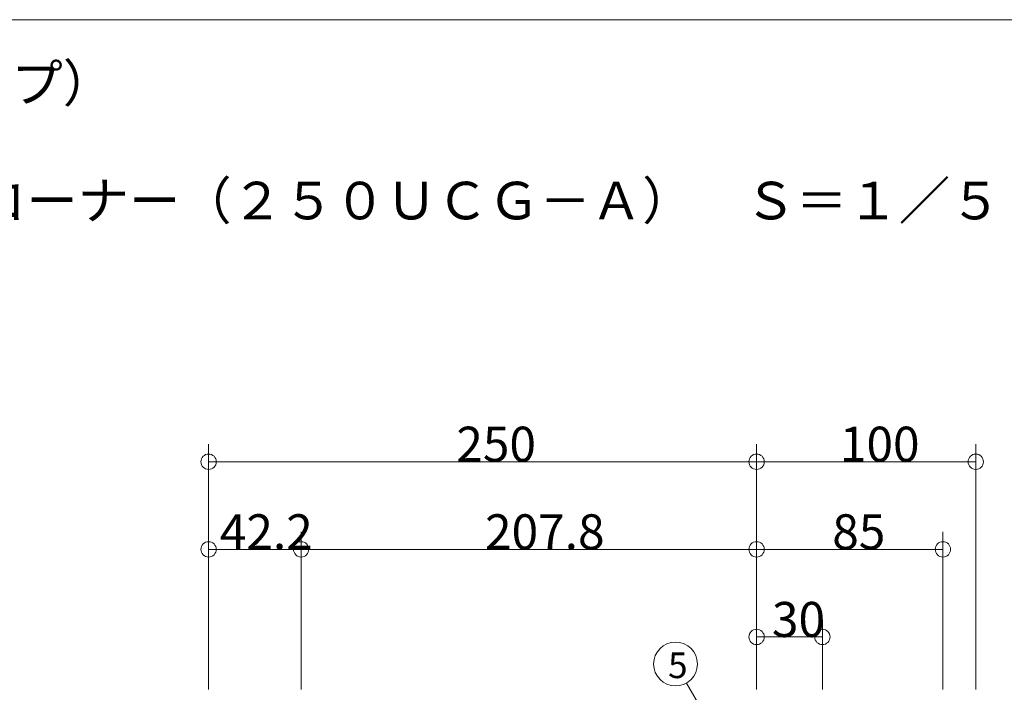
# Model space of a CAD drawing. Extents: x 23577 to 24006, y 5613 to 5910.
# Drawn here: x 23845 to 23935, y 5849 to 5910 of the extents above; entities that cross this region are included whole.
import ezdxf

# ---------------------------------------------------------------- set-up
doc = ezdxf.new("R2010")
doc.units = 0
doc.header["$LTSCALE"] = 20
doc.header["$MEASUREMENT"] = 0
doc.layers.add('_0-A_寸法', color=7, linetype='CONTINUOUS')
doc.layers.add('_2-F__0-1_図面枠', color=7, linetype='CONTINUOUS')
doc.styles.get("Standard").update_dxf_attribs({"font": 'txt', "bigfont": 'bigfont.shx'})

msp = doc.modelspace()

# ---------------------------------------------------------------- linework, layer by layer
at = {"layer": '_0-A_寸法', "color": 7, "linetype": 'Continuous', "lineweight": 9}
for p, q in [((23862.233, 5865.293), (23862.233, 5871.693)), ((23862.233, 5870.093), (23862.233, 5871.693)), ((23912.233, 5865.293), (23912.233, 5871.693)), ((23912.233, 5870.093), (23912.233, 5871.693)), ((23932.233, 5865.293), (23932.233, 5871.693)), ((23932.233, 5870.093), (23932.233, 5871.693)), ((23862.233, 5870.093), (23862.233, 5849.293)), ((23912.233, 5870.093), (23862.233, 5870.093)), ((23912.233, 5870.093), (23932.233, 5870.093)), ((23912.233, 5870.093), (23912.233, 5849.293)), ((23932.233, 5870.093), (23932.233, 5849.293)), ((23862.233, 5857.293), (23862.233, 5863.693)), ((23862.233, 5862.093), (23862.233, 5863.693)), ((23870.673, 5857.293), (23870.673, 5863.693)), ((23870.673, 5862.093), (23870.673, 5863.693)), ((23912.233, 5857.293), (23912.233, 5863.693)), ((23912.233, 5862.093), (23912.233, 5863.693)), ((23912.233, 5857.293), (23912.233, 5863.693)), ((23912.233, 5862.093), (23912.233, 5863.693)), ((23929.233, 5857.293), (23929.233, 5863.693)), ((23929.233, 5862.093), (23929.233, 5863.693)), ((23870.673, 5862.093), (23862.233, 5862.093)), ((23870.673, 5862.093), (23870.673, 5849.293)), ((23912.233, 5862.093), (23870.673, 5862.093)), ((23912.233, 5862.093), (23929.233, 5862.093)), ((23929.233, 5862.093), (23929.233, 5849.293)), ((23912.233, 5849.293), (23912.233, 5855.693)), ((23912.233, 5854.093), (23912.233, 5855.693)), ((23918.233, 5849.293), (23918.233, 5855.693)), ((23918.233, 5854.093), (23918.233, 5855.693)), ((23912.233, 5854.093), (23918.233, 5854.093)), ((23908.833, 5844.693), (23905.833, 5849.889))]:
    msp.add_line(p, q, dxfattribs=at)
for centre, radius in [((23862.233, 5870.093), 0.7), ((23912.233, 5870.093), 0.7), ((23932.233, 5870.093), 0.7), ((23862.233, 5862.093), 0.7), ((23870.673, 5862.093), 0.7), ((23912.233, 5862.093), 0.7), ((23912.233, 5862.093), 0.7), ((23929.233, 5862.093), 0.7), ((23912.233, 5854.093), 0.7), ((23918.233, 5854.093), 0.7), ((23904.833, 5851.621), 2)]:
    msp.add_circle(centre, radius, dxfattribs=at)
at = {"layer": '_2-F__0-1_図面枠', "color": 7, "linetype": 'Continuous', "lineweight": 9}
msp.add_line((24005.876, 5910.453), (23576.876, 5910.453), dxfattribs=at)

# ---------------------------------------------------------------- texts
at = {"layer": '_0-A_寸法', "color": 7, "lineweight": 9}
for s, height, p in [('250', 3.2, (23884.833, 5870.093)), ('100', 3.2, (23919.833, 5870.093)), ('42.2', 3.2, (23863.253, 5862.093)), ('207.8', 3.2, (23887.453, 5862.093)), ('85', 3.2, (23919.133, 5862.093)), ('30', 3.2, (23913.633, 5854.093)), ('5', 2.343, (23904.157, 5850.336))]:
    msp.add_text(s, height=height, dxfattribs=at).set_placement(p)
at = {"layer": '_2-F__0-1_図面枠', "color": 7, "lineweight": 9}
for s, p in [('（アルミ２５０タイプ）', (23802.101, 5902.945)), ('◇天井＋天井コーナー（２５０ＵＣＧ－Ａ）\u3000Ｓ＝１／５', (23812.826, 5892.22))]:
    msp.add_text(s, height=3.432, dxfattribs=at).set_placement(p)

doc.saveas('drawing.dxf')
